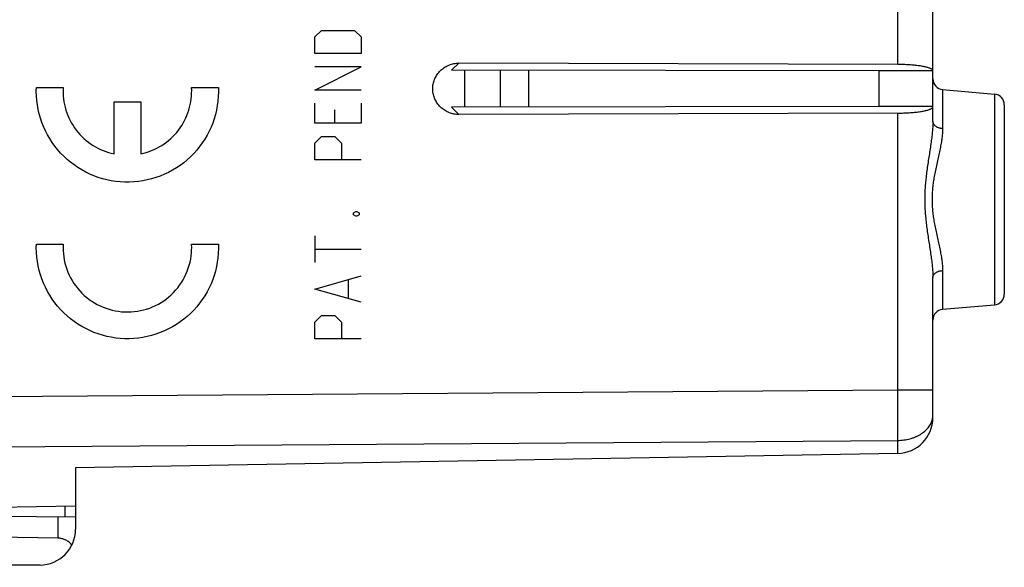
# Model space of a CAD drawing. Extents: x -58 to 46, y -24 to 47.
# Drawn here: x -39 to -11, y -22 to -7 of the extents above; entities that cross this region are included whole.
import ezdxf

# ---------------------------------------------------------------- set-up
doc = ezdxf.new("R2010")
doc.units = 0
doc.header["$LTSCALE"] = 16.335
doc.layers.get('0').update_dxf_attribs({"linetype": 'CONTINUOUS'})

msp = doc.modelspace()

# ---------------------------------------------------------------- linework, layer by layer
at = {"color": 7, "linetype": 'CONTINUOUS'}
for p, q in [((-13.423, -9.695), (-13.423, 18.431)), ((-14.923, -8.278), (-26.897, -8.26)), ((-14.406, -8.098), (-26.694, -8.06)), ((-26.523, -9.296), (-26.523, -8.26)), ((-25.523, -9.295), (-25.523, -8.262)), ((-13.423, -8.278), (-14.923, -8.278)), ((-14.923, -9.278), (-14.923, -8.278)), ((-13.149, -8.802), (-11.697, -8.929)), ((-14.923, -9.278), (-26.897, -9.297)), ((-13.423, -9.278), (-14.923, -9.278)), ((-11.423, -9.228), (-11.423, -14.528)), ((-14.406, -9.459), (-26.694, -9.497)), ((-13.423, -17.988), (-13.423, -14.061)), ((-13.149, -14.954), (-11.697, -14.827)), ((-14.406, -18.988), (-37.423, -19.389)), ((-37.423, -19.389), (-37.423, -21.114)), ((-47.423, -20.628), (-37.423, -20.454)), ((-37.423, -20.774), (-48.423, -20.678)), ((-37.914, -21.362), (-48.423, -21.178)), ((-38.417, -22.114), (-49.423, -22.178))]:
    msp.add_line(p, q, dxfattribs=at)
at = {"color": 9, "linetype": 'CONTINUOUS'}
for p, q in [((-14.406, -8.098), (-14.406, -5.859)), ((-30.723, -7.328), (-30.537, -7.143)), ((-30.537, -7.143), (-29.609, -7.143)), ((-29.609, -7.143), (-29.423, -7.328)), ((-30.723, -7.793), (-30.723, -7.328)), ((-29.423, -7.328), (-29.423, -7.793)), ((-29.423, -7.793), (-30.723, -7.793)), ((-29.423, -8.164), (-30.723, -8.164)), ((-30.723, -8.814), (-29.423, -8.164)), ((-26.897, -8.26), (-26.694, -8.06)), ((-24.737, -9.293), (-24.737, -8.263)), ((-38.519, -8.743), (-37.768, -8.743)), ((-34.174, -8.743), (-33.423, -8.743)), ((-29.423, -8.814), (-30.723, -8.814)), ((-13.149, -8.802), (-13.149, -9.889)), ((-11.697, -8.929), (-11.697, -14.827)), ((-36.346, -9.143), (-35.596, -9.143)), ((-36.346, -10.604), (-36.346, -9.143)), ((-35.596, -9.143), (-35.596, -10.604)), ((-30.723, -9.743), (-30.723, -9.185)), ((-30.166, -9.743), (-30.166, -9.371)), ((-29.423, -9.185), (-29.423, -9.743)), ((-26.897, -9.297), (-26.694, -9.497)), ((-14.406, -17.211), (-14.406, -9.459)), ((-29.423, -9.743), (-30.723, -9.743)), ((-30.723, -10.3), (-30.537, -10.114)), ((-30.537, -10.114), (-30.166, -10.114)), ((-30.166, -10.114), (-29.98, -10.3)), ((-30.723, -10.764), (-30.723, -10.3)), ((-29.98, -10.3), (-29.98, -10.764)), ((-29.423, -10.764), (-30.723, -10.764)), ((-29.64, -12.25), (-29.578, -12.219)), ((-29.64, -12.312), (-29.64, -12.25)), ((-29.578, -12.343), (-29.64, -12.312)), ((-29.578, -12.219), (-29.547, -12.219)), ((-29.547, -12.343), (-29.578, -12.343)), ((-29.547, -12.219), (-29.485, -12.25)), ((-29.485, -12.312), (-29.547, -12.343)), ((-29.485, -12.25), (-29.485, -12.312)), ((-30.723, -12.9), (-30.723, -13.643)), ((-38.519, -13.128), (-37.768, -13.128)), ((-34.174, -13.128), (-33.423, -13.128)), ((-30.723, -13.271), (-29.423, -13.271)), ((-30.723, -14.385), (-29.423, -14.014)), ((-13.149, -13.868), (-13.149, -14.954)), ((-29.794, -14.138), (-29.794, -14.633)), ((-29.423, -14.757), (-30.723, -14.385)), ((-30.723, -15.314), (-30.537, -15.128)), ((-30.537, -15.128), (-30.166, -15.128)), ((-30.166, -15.128), (-29.98, -15.314)), ((-30.723, -15.778), (-30.723, -15.314)), ((-29.98, -15.314), (-29.98, -15.778)), ((-29.423, -15.778), (-30.723, -15.778)), ((-47.423, -17.45), (-14.406, -17.211)), ((-14.406, -17.211), (-13.423, -17.211)), ((-47.423, -18.864), (-14.406, -18.625)), ((-14.406, -18.988), (-14.406, -18.625)), ((-37.72, -20.459), (-37.72, -20.772)), ((-37.914, -20.77), (-37.914, -21.362))]:
    msp.add_line(p, q, dxfattribs=at)
at = {"color": 7, "linetype": 'CONTINUOUS'}
for centre, radius, start, end in [((-13.123, -8.503), 0.3, 180, 265), ((-11.723, -9.228), 0.3, 0, 85), ((-11.723, -14.528), 0.3, 275, 360), ((-13.123, -15.253), 0.3, 95, 180), ((-14.423, -17.988), 1, 271, 360), ((-38.423, -21.114), 1, 270.3333, 360)]:
    msp.add_arc(centre, radius, start, end, dxfattribs=at)
for points, knots in [([(-26.694, -9.497), (-26.716, -9.497), (-26.761, -9.495), (-26.829, -9.486), (-26.895, -9.47), (-26.959, -9.449), (-27.021, -9.422), (-27.08, -9.389), (-27.136, -9.352), (-27.188, -9.309), (-27.235, -9.262), (-27.278, -9.211), (-27.316, -9.156), (-27.348, -9.098), (-27.375, -9.037), (-27.397, -8.974), (-27.412, -8.91), (-27.421, -8.844), (-27.424, -8.778), (-27.421, -8.712), (-27.412, -8.647), (-27.397, -8.582), (-27.375, -8.52), (-27.348, -8.459), (-27.316, -8.401), (-27.278, -8.346), (-27.235, -8.295), (-27.188, -8.248), (-27.136, -8.205), (-27.08, -8.167), (-27.021, -8.135), (-26.959, -8.108), (-26.895, -8.086), (-26.829, -8.071), (-26.761, -8.062), (-26.716, -8.06), (-26.694, -8.06)], [0, 0, 0, 0, 0.029815, 0.059612, 0.089386, 0.119109, 0.148798, 0.178406, 0.20797, 0.237441, 0.266858, 0.296186, 0.325456, 0.354654, 0.383797, 0.412893, 0.441949, 0.470982, 0.5, 0.529018, 0.558051, 0.587107, 0.616203, 0.645346, 0.674544, 0.703814, 0.733142, 0.762559, 0.79203, 0.821593, 0.851202, 0.880891, 0.910614, 0.940388, 0.970185, 1, 1, 1, 1]), ([(-26.694, -9.497), (-26.716, -9.497), (-26.761, -9.495), (-26.829, -9.486), (-26.895, -9.47), (-26.959, -9.449), (-27.021, -9.422), (-27.08, -9.389), (-27.136, -9.352), (-27.188, -9.309), (-27.235, -9.262), (-27.278, -9.211), (-27.316, -9.156), (-27.348, -9.098), (-27.375, -9.037), (-27.397, -8.974), (-27.412, -8.91), (-27.421, -8.844), (-27.424, -8.778), (-27.421, -8.712), (-27.412, -8.647), (-27.397, -8.582), (-27.375, -8.52), (-27.348, -8.459), (-27.316, -8.401), (-27.278, -8.346), (-27.235, -8.295), (-27.188, -8.248), (-27.136, -8.205), (-27.08, -8.167), (-27.021, -8.135), (-26.959, -8.108), (-26.895, -8.086), (-26.829, -8.071), (-26.761, -8.062), (-26.716, -8.06), (-26.694, -8.06)], [0, 0, 0, 0, 0.029815, 0.059612, 0.089386, 0.119109, 0.148798, 0.178406, 0.20797, 0.237441, 0.266858, 0.296186, 0.325456, 0.354654, 0.383797, 0.412893, 0.441949, 0.470982, 0.5, 0.529018, 0.558051, 0.587107, 0.616203, 0.645346, 0.674544, 0.703814, 0.733142, 0.762559, 0.79203, 0.821593, 0.851202, 0.880891, 0.910614, 0.940388, 0.970185, 1, 1, 1, 1]), ([(-13.477, -8.217), (-13.487, -8.212), (-13.508, -8.202), (-13.544, -8.19), (-13.586, -8.177), (-13.634, -8.166), (-13.686, -8.155), (-13.744, -8.144), (-13.806, -8.135), (-13.872, -8.127), (-13.941, -8.119), (-14.014, -8.113), (-14.089, -8.108), (-14.166, -8.104), (-14.245, -8.1), (-14.325, -8.098), (-14.379, -8.098), (-14.406, -8.098)], [0, 0, 0, 0, 0.034783, 0.075455, 0.121851, 0.173819, 0.230985, 0.293106, 0.359678, 0.43041, 0.504714, 0.582265, 0.662432, 0.744851, 0.828894, 0.91414, 1, 1, 1, 1]), ([(-13.423, -8.274), (-13.423, -8.269), (-13.426, -8.258), (-13.437, -8.244), (-13.455, -8.229), (-13.478, -8.216), (-13.508, -8.202), (-13.544, -8.19), (-13.586, -8.177), (-13.634, -8.166), (-13.686, -8.155), (-13.744, -8.144), (-13.806, -8.135), (-13.872, -8.127), (-13.941, -8.119), (-14.014, -8.113), (-14.089, -8.108), (-14.166, -8.104), (-14.245, -8.1), (-14.325, -8.098), (-14.379, -8.098), (-14.406, -8.098)], [0, 0, 0, 0, 0.014584, 0.031841, 0.053406, 0.080056, 0.112054, 0.14947, 0.192152, 0.239959, 0.292549, 0.349697, 0.410939, 0.476009, 0.544364, 0.615707, 0.689456, 0.765278, 0.842592, 0.921014, 1, 1, 1, 1]), ([(-13.423, -8.274), (-13.423, -8.269), (-13.426, -8.258), (-13.437, -8.244), (-13.455, -8.229), (-13.469, -8.221), (-13.477, -8.217)], [0, 0, 0, 0, 0.18217, 0.39773, 0.66711, 1, 1, 1, 1]), ([(-14.406, -9.459), (-14.379, -9.459), (-14.325, -9.458), (-14.245, -9.456), (-14.166, -9.453), (-14.089, -9.449), (-14.014, -9.444), (-13.941, -9.437), (-13.872, -9.43), (-13.806, -9.421), (-13.744, -9.412), (-13.686, -9.402), (-13.634, -9.391), (-13.586, -9.379), (-13.544, -9.367), (-13.508, -9.354), (-13.478, -9.341), (-13.455, -9.327), (-13.437, -9.313), (-13.426, -9.298), (-13.423, -9.288), (-13.423, -9.283)], [0, 0, 0, 0, 0.078986, 0.157408, 0.234722, 0.310544, 0.384293, 0.455636, 0.523991, 0.589061, 0.650303, 0.707451, 0.760041, 0.807848, 0.85053, 0.887946, 0.919944, 0.946594, 0.968159, 0.985416, 1, 1, 1, 1]), ([(-14.406, -9.459), (-14.379, -9.459), (-14.325, -9.458), (-14.245, -9.456), (-14.166, -9.453), (-14.089, -9.449), (-14.014, -9.444), (-13.941, -9.437), (-13.872, -9.43), (-13.806, -9.421), (-13.744, -9.412), (-13.686, -9.402), (-13.634, -9.391), (-13.586, -9.379), (-13.544, -9.367), (-13.508, -9.354), (-13.478, -9.341), (-13.455, -9.327), (-13.437, -9.313), (-13.426, -9.298), (-13.423, -9.288), (-13.423, -9.283)], [0, 0, 0, 0, 0.078986, 0.157408, 0.234722, 0.310544, 0.384293, 0.455636, 0.523991, 0.589061, 0.650303, 0.707451, 0.760041, 0.807848, 0.85053, 0.887946, 0.919944, 0.946594, 0.968159, 0.985416, 1, 1, 1, 1]), ([(-37.526, -21.557), (-37.538, -21.542), (-37.563, -21.513), (-37.604, -21.475), (-37.647, -21.443), (-37.691, -21.418), (-37.736, -21.397), (-37.781, -21.382), (-37.825, -21.371), (-37.87, -21.364), (-37.9, -21.362), (-37.914, -21.362)], [0, 0, 0, 0, 0.130054, 0.254209, 0.372681, 0.485933, 0.59461, 0.69948, 0.80141, 0.901274, 1, 1, 1, 1])]:
    msp.add_open_spline(points, degree=3, knots=knots, dxfattribs=at)
at = {"color": 9, "linetype": 'CONTINUOUS'}
for points in [[(-33.423, -8.743, 8.998), (-33.41, -9.081, 8.997), (-33.519, -9.76, 8.999), (-34.065, -10.638, 9.009), (-34.907, -11.235, 9.024), (-35.916, -11.461, 9.041), (-36.932, -11.278, 9.059), (-37.8, -10.717, 9.074), (-38.382, -9.864, 9.084), (-38.52, -9.189, 9.087), (-38.521, -8.851, 9.087)], [(-38.521, -8.851, 9.087), (-38.521, -8.815, 9.087), (-38.521, -8.779, 9.087), (-38.519, -8.743, 9.087)], [(-37.768, -8.743, 9.073), (-37.78, -8.955, 9.074), (-37.728, -9.384, 9.073), (-37.431, -9.959, 9.068), (-36.954, -10.397, 9.059), (-36.554, -10.559, 9.052), (-36.346, -10.604, 9.049)], [(-35.596, -10.604, 9.036), (-35.388, -10.559, 9.032), (-34.989, -10.397, 9.025), (-34.511, -9.959, 9.017), (-34.214, -9.384, 9.011), (-34.162, -8.955, 9.011), (-34.174, -8.743, 9.011)], [(-33.423, -13.128, 8.998), (-33.41, -13.466, 8.997), (-33.519, -14.146, 8.999), (-34.065, -15.023, 9.009), (-34.907, -15.62, 9.024), (-35.916, -15.846, 9.041), (-36.932, -15.663, 9.059), (-37.8, -15.102, 9.074), (-38.382, -14.249, 9.084), (-38.52, -13.574, 9.087), (-38.521, -13.236, 9.087)], [(-38.521, -13.236, 9.087), (-38.521, -13.2, 9.087), (-38.521, -13.164, 9.087), (-38.519, -13.128, 9.087)], [(-37.768, -13.128, 9.073), (-37.782, -13.366, 9.074), (-37.713, -13.845, 9.073), (-37.34, -14.469, 9.066), (-36.755, -14.901, 9.056), (-36.049, -15.074, 9.043), (-35.331, -14.962, 9.031), (-34.712, -14.58, 9.02), (-34.288, -13.99, 9.013), (-34.179, -13.518, 9.011), (-34.172, -13.28, 9.011)], [(-34.172, -13.28, 9.011), (-34.17, -13.23, 9.011), (-34.171, -13.179, 9.011), (-34.174, -13.128, 9.011)], [(-13.423, -17.939), (-13.423, -17.932), (-13.423, -17.925), (-13.423, -17.918)], [(-13.423, -17.939), (-13.423, -17.932), (-13.423, -17.925), (-13.423, -17.918)]]:
    msp.add_open_spline(points, degree=3, dxfattribs=at)
for points, knots in [([(-13.423, -9.695), (-13.423, -9.737), (-13.425, -9.824), (-13.435, -9.962), (-13.451, -10.114), (-13.472, -10.28), (-13.499, -10.458), (-13.529, -10.646), (-13.559, -10.838), (-13.587, -11.029), (-13.61, -11.212), (-13.629, -11.387), (-13.642, -11.555), (-13.65, -11.718), (-13.652, -11.878), (-13.65, -12.038), (-13.642, -12.201), (-13.629, -12.369), (-13.61, -12.544), (-13.587, -12.728), (-13.559, -12.918), (-13.529, -13.11), (-13.499, -13.299), (-13.472, -13.477), (-13.451, -13.643), (-13.435, -13.795), (-13.425, -13.933), (-13.423, -14.02), (-13.423, -14.061)], [0, 0, 0, 0, 0.02824, 0.059667, 0.094268, 0.132344, 0.173853, 0.217414, 0.262515, 0.306669, 0.348784, 0.388749, 0.426923, 0.463797, 0.499977, 0.536155, 0.573027, 0.611198, 0.651162, 0.693282, 0.73744, 0.782555, 0.826133, 0.867648, 0.905733, 0.940335, 0.971756, 1, 1, 1, 1]), ([(-13.423, -9.695), (-13.423, -9.737), (-13.425, -9.824), (-13.435, -9.962), (-13.451, -10.114), (-13.472, -10.28), (-13.499, -10.458), (-13.529, -10.646), (-13.559, -10.838), (-13.587, -11.029), (-13.61, -11.212), (-13.629, -11.387), (-13.642, -11.555), (-13.65, -11.718), (-13.652, -11.878), (-13.65, -12.038), (-13.642, -12.201), (-13.629, -12.369), (-13.61, -12.544), (-13.587, -12.728), (-13.559, -12.918), (-13.529, -13.11), (-13.499, -13.299), (-13.472, -13.477), (-13.451, -13.643), (-13.435, -13.795), (-13.425, -13.933), (-13.423, -14.02), (-13.423, -14.061)], [0, 0, 0, 0, 0.02824, 0.059667, 0.094268, 0.132344, 0.173853, 0.217414, 0.262515, 0.306669, 0.348784, 0.388749, 0.426923, 0.463797, 0.499977, 0.536155, 0.573027, 0.611198, 0.651162, 0.693282, 0.73744, 0.782555, 0.826133, 0.867648, 0.905733, 0.940335, 0.971756, 1, 1, 1, 1]), ([(-13.149, -9.889), (-13.149, -9.926), (-13.152, -10.006), (-13.165, -10.132), (-13.185, -10.27), (-13.213, -10.421), (-13.248, -10.584), (-13.286, -10.755), (-13.326, -10.93), (-13.362, -11.103), (-13.393, -11.271), (-13.417, -11.43), (-13.434, -11.584), (-13.444, -11.732), (-13.447, -11.878), (-13.444, -12.024), (-13.434, -12.173), (-13.417, -12.326), (-13.393, -12.486), (-13.362, -12.653), (-13.326, -12.826), (-13.286, -13.002), (-13.248, -13.173), (-13.213, -13.336), (-13.185, -13.487), (-13.165, -13.625), (-13.152, -13.751), (-13.149, -13.83), (-13.149, -13.868)], [0, 0, 0, 0, 0.028055, 0.059332, 0.093869, 0.131989, 0.173652, 0.217439, 0.26278, 0.307112, 0.349307, 0.389248, 0.427307, 0.464006, 0.499977, 0.535947, 0.572642, 0.610699, 0.650639, 0.692839, 0.737175, 0.782529, 0.826334, 0.868003, 0.906132, 0.940669, 0.971941, 1, 1, 1, 1]), ([(-13.149, -9.889), (-13.149, -9.926), (-13.152, -10.006), (-13.165, -10.132), (-13.185, -10.27), (-13.213, -10.421), (-13.248, -10.584), (-13.286, -10.755), (-13.326, -10.93), (-13.362, -11.103), (-13.393, -11.271), (-13.417, -11.43), (-13.434, -11.584), (-13.444, -11.732), (-13.447, -11.878), (-13.444, -12.024), (-13.434, -12.173), (-13.417, -12.326), (-13.393, -12.486), (-13.362, -12.653), (-13.326, -12.826), (-13.286, -13.002), (-13.248, -13.173), (-13.213, -13.336), (-13.185, -13.487), (-13.165, -13.625), (-13.152, -13.751), (-13.149, -13.83), (-13.149, -13.868)], [0, 0, 0, 0, 0.028055, 0.059332, 0.093869, 0.131989, 0.173652, 0.217439, 0.26278, 0.307112, 0.349307, 0.389248, 0.427307, 0.464006, 0.499977, 0.535947, 0.572642, 0.610699, 0.650639, 0.692839, 0.737175, 0.782529, 0.826334, 0.868003, 0.906132, 0.940669, 0.971941, 1, 1, 1, 1]), ([(-13.423, -9.695), (-13.423, -9.703), (-13.422, -9.718), (-13.416, -9.74), (-13.406, -9.761), (-13.393, -9.782), (-13.376, -9.801), (-13.355, -9.819), (-13.332, -9.835), (-13.306, -9.85), (-13.278, -9.862), (-13.248, -9.872), (-13.216, -9.88), (-13.183, -9.886), (-13.161, -9.888), (-13.149, -9.889)], [0, 0, 0, 0, 0.060585, 0.122241, 0.185932, 0.252432, 0.322288, 0.395813, 0.473095, 0.554033, 0.638356, 0.725665, 0.815446, 0.907109, 1, 1, 1, 1]), ([(-13.423, -9.695), (-13.423, -9.703), (-13.422, -9.718), (-13.416, -9.74), (-13.406, -9.761), (-13.393, -9.782), (-13.376, -9.801), (-13.355, -9.819), (-13.332, -9.835), (-13.306, -9.85), (-13.278, -9.862), (-13.248, -9.872), (-13.216, -9.88), (-13.183, -9.886), (-13.161, -9.888), (-13.149, -9.889)], [0, 0, 0, 0, 0.060585, 0.122241, 0.185932, 0.252432, 0.322288, 0.395813, 0.473095, 0.554033, 0.638356, 0.725665, 0.815446, 0.907109, 1, 1, 1, 1]), ([(-13.423, -14.061), (-13.423, -14.054), (-13.422, -14.039), (-13.416, -14.017), (-13.406, -13.996), (-13.393, -13.975), (-13.376, -13.956), (-13.355, -13.938), (-13.332, -13.922), (-13.306, -13.907), (-13.278, -13.895), (-13.248, -13.884), (-13.216, -13.876), (-13.183, -13.871), (-13.161, -13.869), (-13.149, -13.868)], [0, 0, 0, 0, 0.060585, 0.122241, 0.185932, 0.252432, 0.322288, 0.395813, 0.473095, 0.554033, 0.638356, 0.725665, 0.815446, 0.907109, 1, 1, 1, 1]), ([(-13.423, -14.061), (-13.423, -14.054), (-13.422, -14.039), (-13.416, -14.017), (-13.406, -13.996), (-13.393, -13.975), (-13.376, -13.956), (-13.355, -13.938), (-13.332, -13.922), (-13.306, -13.907), (-13.278, -13.895), (-13.248, -13.884), (-13.216, -13.876), (-13.183, -13.871), (-13.161, -13.869), (-13.149, -13.868)], [0, 0, 0, 0, 0.060585, 0.122241, 0.185932, 0.252432, 0.322288, 0.395813, 0.473095, 0.554033, 0.638356, 0.725665, 0.815446, 0.907109, 1, 1, 1, 1]), ([(-14.406, -18.625), (-14.405, -18.593), (-14.405, -18.528), (-14.405, -18.427), (-14.405, -18.321), (-14.404, -18.21), (-14.404, -18.094), (-14.404, -17.975), (-14.404, -17.853), (-14.404, -17.728), (-14.405, -17.601), (-14.405, -17.472), (-14.405, -17.342), (-14.405, -17.255), (-14.406, -17.211)], [0, 0, 0, 0, 0.067548, 0.139088, 0.214313, 0.292902, 0.374517, 0.458811, 0.545422, 0.633979, 0.724103, 0.815409, 0.907506, 1, 1, 1, 1]), ([(-14.406, -18.625), (-14.377, -18.625), (-14.32, -18.622), (-14.234, -18.614), (-14.15, -18.6), (-14.069, -18.58), (-13.989, -18.556), (-13.913, -18.528), (-13.841, -18.494), (-13.773, -18.457), (-13.71, -18.415), (-13.652, -18.37), (-13.6, -18.321), (-13.554, -18.27), (-13.514, -18.215), (-13.481, -18.159), (-13.458, -18.106), (-13.447, -18.073), (-13.443, -18.06)], [0, 0, 0, 0, 0.072458, 0.144593, 0.216143, 0.286856, 0.356498, 0.424856, 0.491743, 0.557006, 0.62053, 0.682244, 0.742128, 0.800216, 0.8566, 0.911436, 0.964939, 1, 1, 1, 1]), ([(-13.464, -18.119), (-13.461, -18.112), (-13.454, -18.093), (-13.447, -18.073), (-13.443, -18.06)], [0, 0, 0, 0, 0.335506, 1, 1, 1, 1]), ([(-13.443, -18.06), (-13.441, -18.053), (-13.434, -18.027), (-13.427, -17.986), (-13.424, -17.952), (-13.423, -17.939)], [0, 0, 0, 0, 0.168241, 0.668681, 1, 1, 1, 1]), ([(-13.443, -18.06), (-13.441, -18.053), (-13.436, -18.033), (-13.432, -18.013), (-13.43, -17.999)], [0, 0, 0, 0, 0.334832, 1, 1, 1, 1]), ([(-13.43, -17.999), (-13.429, -17.993), (-13.426, -17.973), (-13.424, -17.952), (-13.423, -17.939)], [0, 0, 0, 0, 0.334082, 1, 1, 1, 1])]:
    msp.add_open_spline(points, degree=3, knots=knots, dxfattribs=at)

doc.saveas('drawing.dxf')
